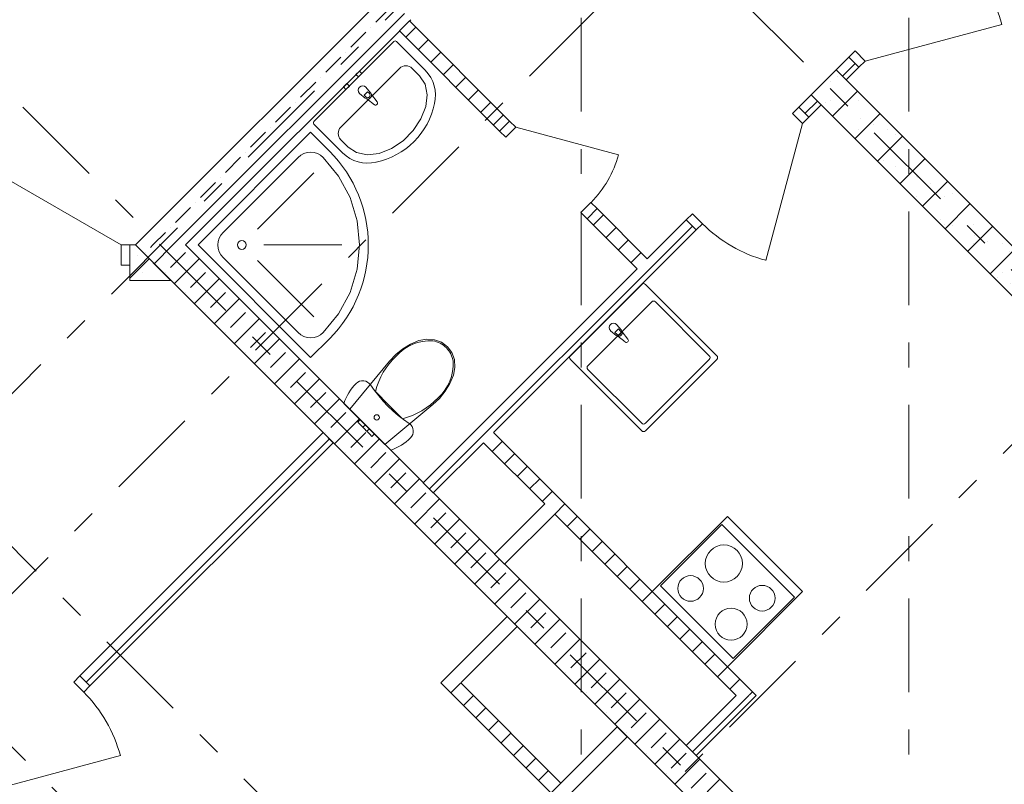
# Model space of a CAD drawing. Units: millimetres. Extents: x -99444 to 215312, y -346551 to 117680.
# Drawn here: x 68271 to 73834, y -195148 to -190828 of the extents above; entities that cross this region are included whole.
import ezdxf

# ---------------------------------------------------------------- set-up
doc = ezdxf.new("R2010")
doc.units = ezdxf.units.MM
doc.set_wipeout_variables(frame=1)
doc.linetypes.add('Wipeout_Contour', pattern=[1000, 0, -1000])
doc.linetypes.add('Штрих-Штриховая', pattern=[1093.611073, 529.166651, -211.666656, 141.111112, -211.666656])
for name, color, linetype, lineweight in [('MEP - ВК', 7, 'Continuous', 13), ('MEP - Водоснабжение и Канализация.ВК', 7, 'Continuous', 13), ('Конструктив - Ограждение', 7, 'Continuous', 13), ('Конструктив - Стены не несущие', 7, 'Continuous', 13), ('Конструктив - Стены Несущие', 7, 'Continuous', 13), ('Размер - Оси', 5, 'Continuous', 13), ('Элемент Модели - Оси', 1, 'Continuous', 13)]:
    doc.layers.add(name, color=color, linetype=linetype, lineweight=lineweight)
pattern_1 = [(45, (67793.6, -208152.05), (-113.1371, 113.1371), []), (45, (67737.03, -208095.48), (-113.1371, 113.1371), [120, -40, 0, -40])]
pattern_2 = [(45, (67793.6, -208152.05), (-70.7107, 70.7107), [])]
pattern_3 = [(45, (67793.6, -208152.05), (-127.2792, 127.2792), []), (90, (67666.32, -208024.77), (-162, 0), [0, -108, 0, -162]), (155, (67793.6, -207897.5), (68.4642, 146.8219), [0, -79.2, 0, -136.8])]

# ---------------------------------------------------------------- blocks, each defined once
blk = doc.blocks.new('оси 2')
at = {"layer": 'Элемент Модели - Оси', "linetype": 'Штрих-Штриховая'}
for p, q in [((15150, -23605.2), (15150, 2357.3)), ((17000, -23605.2), (17000, 2357.3)), ((2886.4, -1056.7), (25293.8, -23464.1)), ((30280.7, -4041.8), (4310.3, -30012.2)), ((-1510.8, -5003.5), (21121.8, -27636.1)), ((24510.8, -5003.5), (1906.2, -27608.1)), ((19056.1, -9326.7), (2057.5, -26325.3)), ((3964.1, -9346.9), (20950.7, -26332.7)), ((11995, -14832.2), (22960.3, -25797.6))]:
    blk.add_line(p, q, dxfattribs=at)

msp = doc.modelspace()

# ---------------------------------------------------------------- hatches: boundary and pattern name
at = {"layer": 'Конструктив - Стены не несущие', "linetype": 'Continuous'}
h = msp.add_hatch(dxfattribs=at)
h.set_pattern_fill('Т19 КСЛ-ПР-ПС-39-50-F50-1350 ГОСТ ', color=256, style=0, pattern_type=2)
h.set_pattern_definition(pattern_3)
h.paths.add_polyline_path([(68893.6, -192100.7), (68893.6, -192300.7), (69125, -192300.7), (68925, -192100.7)])
at = {"layer": 'Конструктив - Стены Несущие', "linetype": 'Continuous'}
h = msp.add_hatch(dxfattribs=at)
h.set_pattern_fill('ЖЕЛЕЗОБЕТОН (ГОСТ)', color=256, style=0, pattern_type=2)
h.set_pattern_definition(pattern_1)
h.paths.add_polyline_path([(68925, -192100.7), (69207.8, -192100.7), (70480.6, -190827.9), (70339.2, -190686.5)])
h = msp.add_hatch(dxfattribs=at)
h.set_pattern_fill('ЖЕЛЕЗОБЕТОН (ГОСТ)', color=256, style=0, pattern_type=2)
h.set_pattern_definition(pattern_1)
h.paths.add_polyline_path([(73132.3, -196025.2), (69207.8, -192100.7), (68925, -192100.7), (72990.8, -196166.6)])

# ---------------------------------------------------------------- linework, layer by layer
at = {"layer": 'MEP - Водоснабжение и Канализация.ВК', "linetype": 'Continuous'}
for p, q in [((70159.5, -191177.4), (70385.7, -190951.1)), ((70399.9, -190951.1), (70562.5, -191113.7)), ((70417.6, -191103.1), (70085.2, -191435.5)), ((70171.1, -191137.4), (70190.2, -191118.3)), ((70185.3, -191151.6), (70171.1, -191137.4)), ((70204.4, -191132.5), (70185.3, -191151.6)), ((70190.2, -191118.3), (70204.4, -191132.5)), ((70488.3, -191103.1), (70530.7, -191145.6)), ((69933.2, -191403.6), (70159.5, -191177.4)), ((70100.4, -191208.1), (70119.5, -191189)), ((70119.5, -191189), (70133.7, -191203.2)), ((70530.7, -191145.6), (70561.4, -191192.6)), ((70561.4, -191192.6), (70573.2, -191252.1)), ((70114.6, -191222.3), (70100.4, -191208.1)), ((70133.7, -191203.2), (70114.6, -191222.3)), ((70223.8, -191271.4), (70191.3, -191244.5)), ((70236.2, -191234.9), (70217, -191254.1)), ((70226.6, -191209.2), (70253.5, -191241.7)), ((70246.7, -191245.4), (70236.2, -191234.9)), ((70217, -191254.1), (70227.5, -191264.6)), ((70274.9, -191308.5), (70232.8, -191275.8)), ((70257.9, -191250.7), (70290.6, -191292.8)), ((70573.2, -191252.1), (70565.3, -191319.3)), ((70565.3, -191319.3), (70538.3, -191388.8)), ((70538.3, -191388.8), (70494.3, -191454.9)), ((69914.9, -191464.4), (69278.5, -192100.7)), ((70021, -191570.4), (69914.9, -191464.4)), ((70095.8, -191580.4), (69933.2, -191417.8)), ((70494.3, -191454.9), (70437, -191512.2)), ((70127.6, -191548.6), (70085.2, -191506.2)), ((70437, -191512.2), (70370.9, -191556.2)), ((69876.6, -191584.1), (69859.4, -191593.3)), ((69895.4, -191578.4), (69876.6, -191584.1)), ((69914.9, -191576.5), (69895.4, -191578.4)), ((69934.4, -191578.4), (69914.9, -191576.5)), ((69953.2, -191584.1), (69934.4, -191578.4)), ((69970.5, -191593.3), (69953.2, -191584.1)), ((70174.7, -191579.3), (70127.6, -191548.6)), ((70234.2, -191591.2), (70174.7, -191579.3)), ((70301.4, -191583.3), (70234.2, -191591.2)), ((70370.9, -191556.2), (70301.4, -191583.3)), ((69844.2, -191605.8), (69419.9, -192030)), ((69859.4, -191593.3), (69844.2, -191605.8)), ((69985.6, -191605.8), (69970.5, -191593.3)), ((70072.7, -191711.9), (69985.6, -191605.8)), ((69614.4, -192012.4), (69932.6, -191694.2)), ((70137.4, -191832.9), (70072.7, -191711.9)), ((70177.2, -191964.2), (70137.4, -191832.9)), ((70190.6, -192100.8), (70177.2, -191964.2)), ((69392.6, -192081.2), (69390.6, -192100.7)), ((69398.3, -192062.5), (69392.6, -192081.2)), ((69407.5, -192045.2), (69398.3, -192062.5)), ((69419.9, -192030), (69407.5, -192045.2)), ((69278.5, -192100.7), (69914.9, -192737.1)), ((69390.6, -192100.7), (69392.6, -192120.3)), ((69392.6, -192120.3), (69398.3, -192139)), ((69398.3, -192139), (69407.5, -192156.3)), ((69651, -192100.7), (70090.6, -192100.8)), ((70177.2, -192237.3), (70190.6, -192100.8)), ((69407.5, -192156.3), (69419.9, -192171.5)), ((69419.9, -192171.5), (69844.2, -192595.7)), ((69419.9, -192171.5), (69844.2, -192595.7)), ((69844.2, -192595.7), (69419.9, -192171.5)), ((69614.4, -192189.1), (69932.6, -192507.3)), ((70137.4, -192368.6), (70177.2, -192237.3)), ((71785.2, -192323.5), (71382.2, -192726.5)), ((72209.5, -192726.6), (71806.4, -192323.5)), ((70072.7, -192489.7), (70137.4, -192368.6)), ((71841.8, -192422.5), (71481.2, -192783.1)), ((72167.1, -192726.6), (71863, -192422.5)), ((69985.6, -192595.7), (70072.7, -192489.7)), ((71640.9, -192612), (71608.4, -192585.1)), ((71653.4, -192575.4), (71634.1, -192594.7)), ((71643.8, -192549.8), (71670.6, -192582.3)), ((71663.9, -192586), (71653.4, -192575.4)), ((69844.2, -192595.7), (69859.3, -192608.2)), ((69859.3, -192608.2), (69876.6, -192617.4)), ((69876.6, -192617.4), (69895.4, -192623.1)), ((69895.4, -192623.1), (69914.9, -192625)), ((69914.9, -192625), (69934.4, -192623.1)), ((69914.9, -192737.1), (70021, -192631.1)), ((69934.4, -192623.1), (69953.2, -192617.4)), ((69953.2, -192617.4), (69970.5, -192608.2)), ((69970.5, -192608.2), (69985.6, -192595.7)), ((70526.6, -192641.5), (70571, -192633.3)), ((70571, -192633.3), (70614.5, -192636.5)), ((70614.5, -192636.5), (70654.3, -192650.9)), ((71634.1, -192594.7), (71644.6, -192605.2)), ((71692.1, -192649.1), (71650, -192616.4)), ((71675.1, -192591.3), (71707.8, -192633.4)), ((70395.8, -192720.1), (70436, -192687.7)), ((70436, -192687.7), (70480, -192661.3)), ((70480, -192661.3), (70526.6, -192641.5)), ((70654.3, -192650.9), (70687.7, -192675.6)), ((70681.6, -192681.7), (70681.6, -192681.7)), ((70687.7, -192675.6), (70712.4, -192709)), ((70360.4, -192757.8), (70395.8, -192720.1)), ((70712.4, -192709), (70726.8, -192748.8)), ((70726.8, -192748.8), (70730, -192792.3)), ((71382.2, -192747.7), (71785.2, -193150.8)), ((71806.4, -193150.8), (72209.5, -192747.8)), ((71806.4, -193108.4), (72167.1, -192747.8)), ((70135.5, -193028.4), (70360.4, -192757.8)), ((70720, -192757.9), (70720, -192757.9)), ((70730, -192792.3), (70721.8, -192836.7)), ((71481.2, -192804.3), (71785.2, -193108.4)), ((70721.8, -192836.7), (70702, -192883.3)), ((70140.2, -192921.7), (70150.1, -192908.4)), ((70150.1, -192908.4), (70160.8, -192895.6)), ((70160.8, -192895.6), (70172.2, -192883.5)), ((70172.2, -192883.5), (70181.3, -192876.2)), ((70181.3, -192876.2), (70191.7, -192871.1)), ((70191.7, -192871.1), (70203, -192868.5)), ((70203, -192868.5), (70214.6, -192868.3)), ((70214.6, -192868.3), (70226, -192870.8)), ((70226, -192870.8), (70236.5, -192875.6)), ((70236.5, -192875.6), (70245.7, -192882.7)), ((70245.7, -192882.7), (70253.2, -192891.6)), ((70253.2, -192891.6), (70275.5, -192923.5)), ((70702, -192883.3), (70675.6, -192927.3)), ((70108.8, -192980.4), (70115.3, -192965)), ((70115.3, -192965), (70122.7, -192950.1)), ((70122.7, -192950.1), (70131, -192935.7)), ((70131, -192935.7), (70140.2, -192921.7)), ((70275.5, -192923.5), (70299.3, -192954.2)), ((70357.5, -193005.7), (70280.5, -192928.7)), ((70299.3, -192954.2), (70324.7, -192983.7)), ((70643.2, -192967.5), (70605.5, -193002.9)), ((70675.6, -192927.3), (70643.2, -192967.5)), ((70103.1, -192996), (70108.8, -192980.4)), ((70367.3, -193260.2), (70103.1, -192996)), ((70334.9, -193227.8), (70135.5, -193028.4)), ((70324.7, -192983.7), (70351.4, -193011.8)), ((70605.5, -193002.9), (70334.9, -193227.8)), ((70351.4, -193011.8), (70379.6, -193038.6)), ((70434.6, -193082.8), (70357.5, -193005.7)), ((70379.6, -193038.6), (70409.1, -193064)), ((70409.1, -193064), (70439.8, -193087.8)), ((70194.9, -193087.8), (70180.7, -193101.9)), ((70180.7, -193101.9), (70192.5, -193113.7)), ((70192.5, -193113.7), (70209.7, -193130.9)), ((70194.9, -193087.8), (70206.7, -193099.6)), ((70206.7, -193099.6), (70223.9, -193116.8)), ((70223.9, -193116.8), (70209.7, -193130.9)), ((70209.7, -193130.9), (70213, -193134.2)), ((70213, -193134.2), (70221, -193142.2)), ((70223.9, -193116.8), (70227.2, -193120.1)), ((70227.2, -193120.1), (70235.2, -193128.1)), ((70246.5, -193139.4), (70232.4, -193153.6)), ((70235.2, -193128.1), (70243.2, -193136.1)), ((70243.2, -193136.1), (70246.5, -193139.4)), ((70246.5, -193139.4), (70263.7, -193156.6)), ((70439.8, -193087.8), (70471.7, -193110.1)), ((70471.7, -193110.1), (70480.6, -193117.5)), ((70480.6, -193117.5), (70487.6, -193126.8)), ((70487.6, -193126.8), (70492.5, -193137.3)), ((70492.5, -193137.3), (70494.9, -193148.6)), ((70221, -193142.2), (70229, -193150.2)), ((70229, -193150.2), (70232.4, -193153.6)), ((70232.4, -193153.6), (70249.5, -193170.7)), ((70249.5, -193170.7), (70261.3, -193182.5)), ((70275.5, -193168.4), (70261.3, -193182.5)), ((70263.7, -193156.6), (70275.5, -193168.4)), ((70479.8, -193191), (70467.7, -193202.5)), ((70487.1, -193182), (70479.8, -193191)), ((70492.2, -193171.6), (70487.1, -193182)), ((70494.8, -193160.3), (70492.2, -193171.6)), ((70494.9, -193148.6), (70494.8, -193160.3)), ((70398.3, -193248), (70382.9, -193254.5)), ((70413.2, -193240.5), (70398.3, -193248)), ((70427.6, -193232.2), (70413.2, -193240.5)), ((70441.6, -193223.1), (70427.6, -193232.2)), ((70454.9, -193213.2), (70441.6, -193223.1)), ((70467.7, -193202.5), (70454.9, -193213.2)), ((70382.9, -193254.5), (70367.3, -193260.2))]:
    msp.add_line(p, q, dxfattribs=at)
msp.add_circle((69526, -192100.7), 25, dxfattribs=at)
for centre, radius, start, end in [((70392.8, -190958.2), 10, 45.0003, 135.0003), ((70452.9, -191138.5), 50, 45.0003, 135.0003), ((70423, -191253.3), 197.3, 345.6735, 45.0003), ((70209, -191226.9), 25, 45.0003, 225.0003), ((70237.1, -191255), 13.6, 225.0003, 45.0003), ((70237.3, -191255.2), 21.1, 12.2293, 39.8307), ((70237.3, -191255.2), 21.1, 230.1699, 257.7714), ((70237.3, -191255.2), 21.1, 257.7714, 12.2293), ((70281.8, -191299.7), 11.2, 232.1393, 37.8614), ((70200.2, -191218.1), 422.4, 315.0003, 348.5298), ((69940.3, -191410.7), 10, 135.0003, 225.0003), ((70120.6, -191470.8), 50, 135.0003, 225.0003), ((70200.2, -191218.1), 422.4, 281.4709, 315.0003), ((69490.6, -192100.7), 750, 314.9996, 44.9996), ((70235.3, -191440.9), 197.3, 225.0003, 284.3271), ((71795.8, -192334.1), 15, 44.9988, 134.9988), ((71852.4, -192433.1), 15, 44.9988, 134.9988), ((71626.1, -192567.4), 25, 44.9988, 224.9988), ((71654.4, -192595.8), 21.1, 12.2278, 39.8292), ((71654.4, -192595.8), 21.1, 230.1684, 257.7698), ((71654.3, -192595.6), 13.6, 224.9988, 44.9988), ((71654.4, -192595.8), 21.1, 257.7698, 12.2278), ((71699, -192640.3), 11.2, 232.1377, 37.8599), ((71392.8, -192737.1), 15, 134.9988, 224.9988), ((72156.5, -192737.2), 15, 314.9988, 44.9988), ((72198.9, -192737.2), 15, 314.9988, 44.9988), ((71491.8, -192793.7), 15, 134.9988, 224.9988), ((71795.8, -193097.8), 15, 224.9988, 314.9988), ((71795.8, -193140.2), 15, 224.9988, 314.9988)]:
    msp.add_arc(centre, radius, start, end, dxfattribs=at)
for centre, major_axis, start_param, end_param in [((70590, -192899.8), (181.8, 181.8), 0.725939, 1.626528), ((70584.2, -192780.2), (98, 98), 0.005861, 0.632505), ((70583, -192779.1), (98, 98), 5.650681, 6.277324), ((70692, -193036.3), (300.9, 300.9), 1.547181, 2.100201), ((70463.5, -192773.3), (181.8, 181.8), 4.656658, 5.557246), ((70327, -192671.3), (300.9, 300.9), 4.182984, 4.736005)]:
    msp.add_ellipse(centre, major_axis=major_axis, ratio=0.999377, start_param=start_param, end_param=end_param, dxfattribs=at)
msp.add_ellipse((70288.2, -193075.1), major_axis=(-10.6, 10.6), ratio=0.999724, dxfattribs=at)
at = {"layer": 'Конструктив - Стены не несущие', "linetype": 'Continuous'}
for p, q in [((68843.6, -192100.7), (68064.2, -191650.7)), ((68893.6, -192100.7), (68843.6, -192100.7)), ((68843.6, -192100.7), (68843.6, -192215.7)), ((68893.6, -192100.7), (68893.6, -192215.7)), ((68893.6, -192215.7), (68893.6, -192100.7)), ((68893.6, -192100.7), (68893.6, -192215.7)), ((68893.6, -192100.7), (68893.6, -192215.7)), ((68843.6, -192215.7), (68893.6, -192215.7)), ((68893.6, -192215.7), (68893.6, -192300.7)), ((68893.6, -192215.7), (68893.6, -192300.7)), ((68067, -195193.2), (68839.7, -194986.2))]:
    msp.add_line(p, q, dxfattribs=at)
at = {"layer": 'Конструктив - Стены не несущие', "linetype": 'Continuous', "flags": 128}
for points in [[(68925, -192100.7), (68893.6, -192100.7)], [(69125, -192300.7), (68925, -192100.7)], [(68893.6, -192300.7), (69125, -192300.7)]]:
    msp.add_lwpolyline(points, dxfattribs=at)
at = {"layer": 'Конструктив - Стены не несущие', "linetype": 'Continuous'}
msp.add_arc((68067, -195193.2), 800, 15, 45, dxfattribs=at)
at = {"layer": 'Конструктив - Стены Несущие', "linetype": 'Continuous', "flags": 128}
for points in [[(70339.2, -190686.5), (68925, -192100.7)], [(69207.8, -192100.7), (70480.6, -190827.9)], [(68925, -192100.7), (72990.8, -196166.6)], [(73132.3, -196025.2), (69207.8, -192100.7)]]:
    msp.add_lwpolyline(points, dxfattribs=at)

# ---------------------------------------------------------------- next in the draw order: wipeouts: each hides what was drawn before it
at = {"linetype": 'Wipeout_Contour', "ltscale": 62666.74746}
msp.add_wipeout([(70622, -203131.6), (84764.2, -188989.5), (84552, -188989.5), (70550, -202991.5)], dxfattribs=at).dxf.layer = 'Конструктив - Ограждение'
at = {"linetype": 'Wipeout_Contour', "ltscale": 57481.540141}
msp.add_wipeout([(68611.4, -194535.6), (68668, -194592.2), (70042.2, -193218), (69985.6, -193161.4)], dxfattribs=at).dxf.layer = 'Конструктив - Стены не несущие'

# ---------------------------------------------------------------- next in the draw order: hatches: boundary and pattern name
at = {"layer": 'Конструктив - Стены не несущие', "linetype": 'Continuous'}
h = msp.add_hatch(dxfattribs=at)
h.set_pattern_fill('МЕТАЛЛ___ТВЕРДЫЙ_СПЛАВ', color=256, style=0, pattern_type=2)
h.set_pattern_definition(pattern_2)
h.paths.add_polyline_path([(68611.4, -194535.6), (68668, -194592.2), (70042.2, -193218), (69985.6, -193161.4)])

# ---------------------------------------------------------------- next in the draw order: linework, layer by layer
for p, q in [((73047.3, -191061.4), (73820.1, -190854.3)), ((72693.8, -191414.9), (72486.7, -192187.7)), ((71074.6, -191436.1), (71654.1, -191591.4)), ((68611.4, -194535.6), (68576.1, -194571)), ((68576.1, -194571), (68632.7, -194627.5)), ((68668, -194592.2), (68611.4, -194535.6)), ((68668, -194592.2), (68611.4, -194535.6)), ((68668, -194592.2), (68611.4, -194535.6)), ((68668, -194592.2), (68611.4, -194535.6)), ((68632.7, -194627.5), (68668, -194592.2))]:
    msp.add_line(p, q, dxfattribs=at)
at = {"layer": 'Конструктив - Стены не несущие', "linetype": 'Continuous', "flags": 128}
for points in [[(69985.6, -193161.4), (68611.4, -194535.6)], [(70042.2, -193218), (69985.6, -193161.4)], [(68668, -194592.2), (70042.2, -193218)]]:
    msp.add_lwpolyline(points, dxfattribs=at)
at = {"layer": 'Конструктив - Стены не несущие', "linetype": 'Continuous'}
for centre, radius, start, end in [((73047.3, -191061.4), 800, 15, 45), ((71074.6, -191436.1), 600, 314.9996, 344.9996), ((72693.8, -191414.9), 800, 225, 255)]:
    msp.add_arc(centre, radius, start, end, dxfattribs=at)

# ---------------------------------------------------------------- next in the draw order: wipeouts: each hides what was drawn before it
at = {"linetype": 'Wipeout_Contour', "ltscale": 69041.326836}
msp.add_wipeout([(70473.5, -190835), (70417, -190891.6), (70982.6, -191457.3), (71039.2, -191400.7)], dxfattribs=at).dxf.layer = 'Конструктив - Стены не несущие'
at = {"linetype": 'Wipeout_Contour', "ltscale": 71242.186791}
msp.add_wipeout([(72884.7, -191110.9), (72941.3, -191167.4), (73012, -191096.7), (72955.4, -191040.2)], dxfattribs=at).dxf.layer = 'Конструктив - Стены не несущие'
at = {"linetype": 'Wipeout_Contour', "ltscale": 70186.683421}
msp.add_wipeout([(72743.3, -191252.3), (72672.6, -191323), (72729.1, -191379.6), (72799.8, -191308.9)], dxfattribs=at).dxf.layer = 'Конструктив - Стены не несущие'
at = {"linetype": 'Wipeout_Contour', "ltscale": 59094.516753}
msp.add_wipeout([(72432.2, -194646.3), (70947.3, -193161.4), (70890.7, -193218), (72319.1, -194646.3)], dxfattribs=at).dxf.layer = 'Конструктив - Стены не несущие'

# ---------------------------------------------------------------- next in the draw order: hatches: boundary and pattern name
at = {"layer": 'Конструктив - Стены не несущие', "linetype": 'Continuous'}
h = msp.add_hatch(dxfattribs=at)
h.set_pattern_fill('МЕТАЛЛ___ТВЕРДЫЙ_СПЛАВ', color=256, style=0, pattern_type=2)
h.set_pattern_definition(pattern_2)
h.paths.add_polyline_path([(70473.5, -190835), (70417, -190891.6), (70982.6, -191457.3), (71039.2, -191400.7)])
h = msp.add_hatch(dxfattribs=at)
h.set_pattern_fill('МЕТАЛЛ___ТВЕРДЫЙ_СПЛАВ', color=256, style=0, pattern_type=2)
h.set_pattern_definition(pattern_2)
h.paths.add_polyline_path([(72884.7, -191110.9), (72941.3, -191167.4), (73012, -191096.7), (72955.4, -191040.2)])
h = msp.add_hatch(dxfattribs=at)
h.set_pattern_fill('Т19 КСЛ-ПР-ПС-39-50-F50-1350 ГОСТ ', color=256, style=0, pattern_type=2)
h.set_pattern_definition(pattern_3)
h.paths.add_polyline_path([(74298.9, -192525.1), (72884.7, -191110.9), (72743.3, -191252.3), (74157.5, -192666.5)])
h = msp.add_hatch(dxfattribs=at)
h.set_pattern_fill('МЕТАЛЛ___ТВЕРДЫЙ_СПЛАВ', color=256, style=0, pattern_type=2)
h.set_pattern_definition(pattern_2)
h.paths.add_polyline_path([(72743.3, -191252.3), (72672.6, -191323), (72729.1, -191379.6), (72799.8, -191308.9)])
h = msp.add_hatch(dxfattribs=at)
h.set_pattern_fill('МЕТАЛЛ___ТВЕРДЫЙ_СПЛАВ', color=256, style=0, pattern_type=2)
h.set_pattern_definition(pattern_2)
h.paths.add_polyline_path([(72432.2, -194646.3), (70947.3, -193161.4), (70890.7, -193218), (72319.1, -194646.3)])

# ---------------------------------------------------------------- next in the draw order: linework, layer by layer
at = {"layer": 'MEP - ВК', "linetype": 'Continuous'}
for p, q in [((71845.3, -194059.4), (72269.6, -193635.1)), ((72269.6, -193635.1), (72693.9, -194059.4)), ((71891.3, -194027.6), (72237.8, -193681.1)), ((72237.8, -193681.1), (72647.9, -194091.2)), ((72301.4, -194437.7), (71891.3, -194027.6)), ((72269.6, -194483.7), (71845.3, -194059.4)), ((72693.9, -194059.4), (72269.6, -194483.7)), ((72647.9, -194091.2), (72301.4, -194437.7))]:
    msp.add_line(p, q, dxfattribs=at)
for centre, radius in [((72249.5, -193900.7), 105), ((72061.5, -194041.9), 72.5), ((72466.2, -194096.6), 72.5), ((72290.4, -194243.7), 90)]:
    msp.add_circle(centre, radius, dxfattribs=at)
at = {"layer": 'Конструктив - Стены не несущие', "linetype": 'Continuous'}
for p, q in [((72990.8, -191004.8), (72955.4, -191040.2)), ((73047.3, -191061.4), (72990.8, -191004.8)), ((73012, -191096.7), (72955.4, -191040.2)), ((72955.4, -191040.2), (73012, -191096.7)), ((73012, -191096.7), (72955.4, -191040.2)), ((73012, -191096.7), (72955.4, -191040.2)), ((73012, -191096.7), (73047.3, -191061.4)), ((72941.3, -191167.4), (72884.7, -191110.9)), ((72799.8, -191308.9), (72743.3, -191252.3)), ((72637.2, -191358.4), (72672.6, -191323)), ((72693.8, -191414.9), (72637.2, -191358.4)), ((72729.1, -191379.6), (72672.6, -191323)), ((72672.6, -191323), (72729.1, -191379.6)), ((72729.1, -191379.6), (72672.6, -191323)), ((72729.1, -191379.6), (72672.6, -191323)), ((70982.6, -191457.3), (71039.2, -191400.7)), ((70982.6, -191457.3), (71039.2, -191400.7)), ((70982.6, -191457.3), (71039.2, -191400.7)), ((70982.6, -191457.3), (71039.2, -191400.7)), ((71039.2, -191400.7), (71074.6, -191436.1)), ((72729.1, -191379.6), (72693.8, -191414.9)), ((71018, -191492.6), (70982.6, -191457.3)), ((71074.6, -191436.1), (71018, -191492.6))]:
    msp.add_line(p, q, dxfattribs=at)
at = {"layer": 'Конструктив - Стены не несущие', "linetype": 'Continuous', "flags": 128}
for points in [[(70473.5, -190835), (70417, -190891.6)], [(71039.2, -191400.7), (70473.5, -190835)], [(70417, -190891.6), (70982.6, -191457.3)], [(72955.4, -191040.2), (72884.7, -191110.9)], [(72884.7, -191110.9), (72743.3, -191252.3)], [(74298.9, -192525.1), (72884.7, -191110.9)], [(72941.3, -191167.4), (73012, -191096.7)], [(72743.3, -191252.3), (72672.6, -191323)], [(72743.3, -191252.3), (74157.5, -192666.5)], [(72729.1, -191379.6), (72799.8, -191308.9)], [(72432.2, -194646.3), (70947.3, -193161.4)], [(70890.7, -193218), (71237.2, -193564.4)], [(71293.8, -193621), (72319.1, -194646.3)]]:
    msp.add_lwpolyline(points, dxfattribs=at)

# ---------------------------------------------------------------- next in the draw order: wipeouts: each hides what was drawn before it
at = {"linetype": 'Wipeout_Contour', "ltscale": 63321.371678}
msp.add_wipeout([(70551.3, -193444.2), (70607.9, -193500.8), (72092.7, -192016), (72036.2, -191959.4)], dxfattribs=at).dxf.layer = 'Конструктив - Стены не несущие'
at = {"linetype": 'Wipeout_Contour', "ltscale": 59191.95287}
msp.add_wipeout([(71237.2, -193564.4), (70954.4, -193847.3), (71010.9, -193903.9), (71293.8, -193621)], dxfattribs=at).dxf.layer = 'Конструктив - Стены не несущие'
at = {"linetype": 'Wipeout_Contour', "ltscale": 54211.286646}
msp.add_wipeout([(71661.5, -195473.6), (70763.4, -194575.6), (70650.3, -194575.6), (71604.9, -195530.2)], dxfattribs=at).dxf.layer = 'Конструктив - Стены не несущие'
at = {"linetype": 'Wipeout_Contour', "ltscale": 56261.424748}
msp.add_wipeout([(72319.1, -194646.3), (72036.2, -194929.2), (72092.8, -194985.7), (72432.2, -194646.3)], dxfattribs=at).dxf.layer = 'Конструктив - Стены не несущие'

# ---------------------------------------------------------------- next in the draw order: hatches: boundary and pattern name
at = {"layer": 'Конструктив - Стены не несущие', "linetype": 'Continuous'}
h = msp.add_hatch(dxfattribs=at)
h.set_pattern_fill('МЕТАЛЛ___ТВЕРДЫЙ_СПЛАВ', color=256, style=0, pattern_type=2)
h.set_pattern_definition(pattern_2)
h.paths.add_polyline_path([(70551.3, -193444.2), (70607.9, -193500.8), (72092.7, -192016), (72036.2, -191959.4)])
h = msp.add_hatch(dxfattribs=at)
h.set_pattern_fill('МЕТАЛЛ___ТВЕРДЫЙ_СПЛАВ', color=256, style=0, pattern_type=2)
h.set_pattern_definition(pattern_2)
h.paths.add_polyline_path([(71661.5, -195473.6), (70763.4, -194575.6), (70650.3, -194575.6), (71604.9, -195530.2)])
h = msp.add_hatch(dxfattribs=at)
h.set_pattern_fill('МЕТАЛЛ___ТВЕРДЫЙ_СПЛАВ', color=256, style=0, pattern_type=2)
h.set_pattern_definition(pattern_2)
h.paths.add_polyline_path([(72319.1, -194646.3), (72036.2, -194929.2), (72092.8, -194985.7), (72432.2, -194646.3)])

# ---------------------------------------------------------------- next in the draw order: linework, layer by layer
for p, q in [((72036.2, -191959.4), (72071.5, -191924.1)), ((72092.7, -192016), (72036.2, -191959.4)), ((72092.7, -192016), (72036.2, -191959.4)), ((72092.7, -192016), (72036.2, -191959.4)), ((72092.7, -192016), (72036.2, -191959.4)), ((72071.5, -191924.1), (72128.1, -191980.6)), ((72128.1, -191980.6), (72092.7, -192016))]:
    msp.add_line(p, q, dxfattribs=at)
at = {"layer": 'Конструктив - Стены не несущие', "linetype": 'Continuous', "flags": 128}
for points in [[(72036.2, -191959.4), (71817, -192178.5)], [(70947.3, -193161.4), (72092.7, -192016)], [(71760.5, -192235.1), (70551.3, -193444.2)], [(70607.9, -193500.8), (70890.7, -193218)], [(70551.3, -193444.2), (70607.9, -193500.8)], [(71237.2, -193564.4), (70954.4, -193847.3)], [(71010.9, -193903.9), (71293.8, -193621)], [(70954.4, -193847.3), (71010.9, -193903.9)], [(70650.3, -194575.6), (71604.9, -195530.2)], [(71329.1, -195141.3), (70763.4, -194575.6)], [(72319.1, -194646.3), (72036.2, -194929.2)], [(72092.8, -194985.7), (72432.2, -194646.3)], [(72036.2, -194929.2), (72092.8, -194985.7)]]:
    msp.add_lwpolyline(points, dxfattribs=at)

# ---------------------------------------------------------------- next in the draw order: wipeouts: each hides what was drawn before it
at = {"linetype": 'Wipeout_Contour', "ltscale": 66170.791725}
msp.add_wipeout([(71534.2, -191895.7), (71477.6, -191952.3), (71760.5, -192235.1), (71817, -192178.5)], dxfattribs=at).dxf.layer = 'Конструктив - Стены не несущие'
at = {"linetype": 'Wipeout_Contour', "ltscale": 56370.00501}
msp.add_wipeout([(70763.4, -194575.6), (71081.6, -194257.4), (71025.1, -194200.8), (70650.3, -194575.6)], dxfattribs=at).dxf.layer = 'Конструктив - Стены не несущие'
at = {"linetype": 'Wipeout_Contour', "ltscale": 54636.899436}
msp.add_wipeout([(71385.7, -195197.9), (71703.9, -194879.7), (71647.3, -194823.1), (71329.1, -195141.3)], dxfattribs=at).dxf.layer = 'Конструктив - Стены не несущие'

# ---------------------------------------------------------------- next in the draw order: hatches: boundary and pattern name
at = {"layer": 'Конструктив - Стены не несущие', "linetype": 'Continuous'}
h = msp.add_hatch(dxfattribs=at)
h.set_pattern_fill('МЕТАЛЛ___ТВЕРДЫЙ_СПЛАВ', color=256, style=0, pattern_type=2)
h.set_pattern_definition(pattern_2)
h.paths.add_polyline_path([(71534.2, -191895.7), (71477.6, -191952.3), (71760.5, -192235.1), (71817, -192178.5)])
h = msp.add_hatch(dxfattribs=at)
h.set_pattern_fill('МЕТАЛЛ___ТВЕРДЫЙ_СПЛАВ', color=256, style=0, pattern_type=2)
h.set_pattern_definition(pattern_2)
h.paths.add_polyline_path([(70763.4, -194575.6), (71081.6, -194257.4), (71025.1, -194200.8), (70650.3, -194575.6)])

# ---------------------------------------------------------------- next in the draw order: linework, layer by layer
for p, q in [((71442.3, -191916.9), (71498.8, -191860.3)), ((71498.8, -191860.3), (71534.2, -191895.7)), ((71477.6, -191952.3), (71442.3, -191916.9)), ((71477.6, -191952.3), (71534.2, -191895.7)), ((71534.2, -191895.7), (71477.6, -191952.3)), ((71477.6, -191952.3), (71534.2, -191895.7)), ((71477.6, -191952.3), (71534.2, -191895.7))]:
    msp.add_line(p, q, dxfattribs=at)
at = {"layer": 'Конструктив - Стены не несущие', "linetype": 'Continuous', "flags": 128}
for points in [[(71817, -192178.5), (71534.2, -191895.7)], [(71477.6, -191952.3), (71760.5, -192235.1)], [(71025.1, -194200.8), (70650.3, -194575.6)], [(71081.6, -194257.4), (71025.1, -194200.8)], [(70763.4, -194575.6), (71081.6, -194257.4)], [(71647.3, -194823.1), (71329.1, -195141.3)], [(71703.9, -194879.7), (71647.3, -194823.1)], [(71385.7, -195197.9), (71703.9, -194879.7)]]:
    msp.add_lwpolyline(points, dxfattribs=at)

# ---------------------------------------------------------------- next in the draw order: block references
at = {"layer": 'Размер - Оси', "color": 3, "lineweight": 70}
msp.add_blockref('оси 2', (56293.6, -176490.7), dxfattribs=at)

doc.saveas('drawing.dxf')
